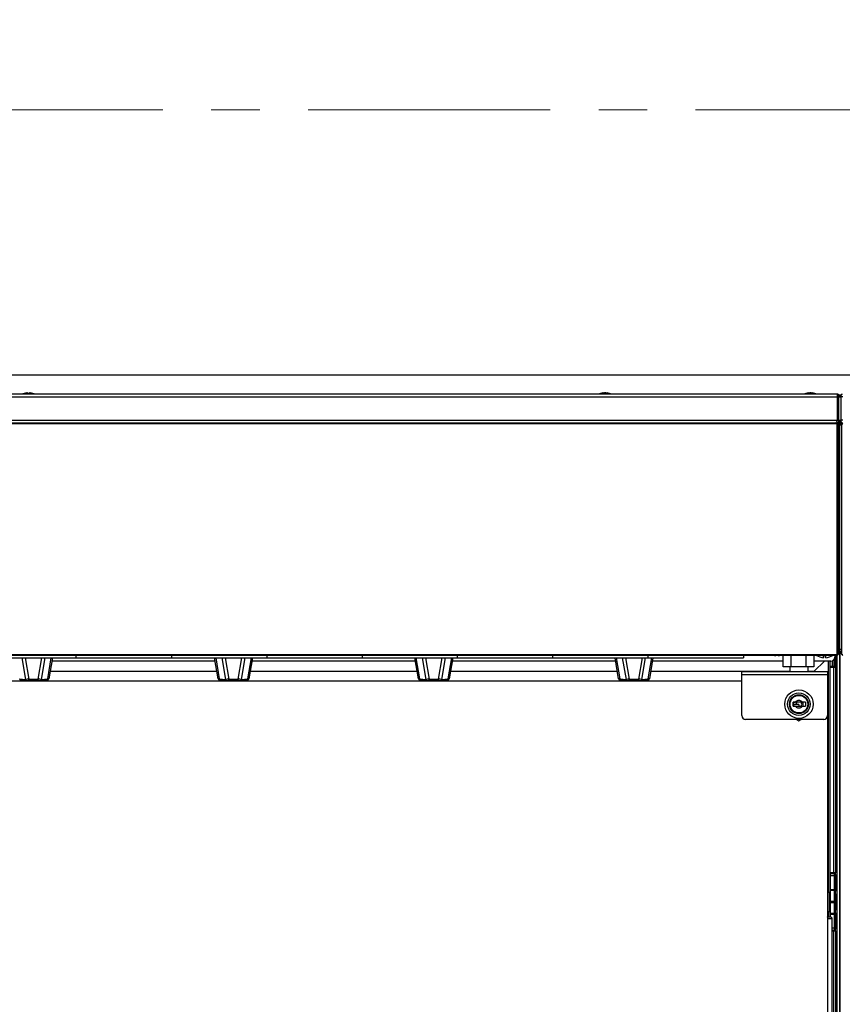
# Paper-space layout 'Foglio7' of a CAD drawing. Units: millimetres. Extents: x 5 to 415, y 5 to 292.
# Drawn here: x 158 to 179, y 184 to 210 of the extents above; entities that cross this region are included whole.
import ezdxf

# ---------------------------------------------------------------- set-up
doc = ezdxf.new("R2010")
doc.units = ezdxf.units.MM
doc.linetypes.add('CENTER', pattern=[10.16, 6.35, -1.27, 1.27, -1.27])
doc.linetypes.add('HIDDEN', pattern=[1.905, 1.27, -0.635])
doc.layers.add('VORDERGRUND', color=160, linetype='Continuous')
doc.dimstyles.new('SLDDIMSTYLE2', dxfattribs={"dimtxt": 0.18, "dimasz": 3.302, "dimexe": 0, "dimexo": 0.0625, "dimgap": 0, "dimtad": 0, "dimtih": 1, "dimtoh": 1, "dimdec": 0, "dimrnd": 1e-09, "dimzin": 0, "dimdsep": 46, "dimtxsty": 'Standard', "dimblk1": 'CLOSED', "dimblk2": 'CLOSED', "dimsah": 1, "dimcen": 0.09, "dimadec": 0, "dimazin": 0, "dimtfac": 3.302, "dimtdec": 0, "dimtofl": 0, "dimtmove": 0, "dimatfit": 3, "dimldrblk": 'CLOSED', "dimfxl": 0, "dimfrac": 2, "dimtolj": 1, "dimtzin": 0, "dimarcsym": 0})

# ---------------------------------------------------------------- blocks, each defined once
blk = doc.blocks.new('_Closed')
at = {"color": 0, "linetype": 'ByBlock', "lineweight": -2}
for p, q in [((-1, 0.166667), (0, 0)), ((-1, 0.166667), (-1, -0.166667)), ((0, 0), (-1, -0.166667)), ((0, 0), (-1, 0))]:
    blk.add_line(p, q, dxfattribs=at)

psp = doc.layouts.new('Foglio7')

# ---------------------------------------------------------------- linework, layer by layer
at = {"color": 7, "linetype": 'CENTER', "lineweight": 18}
psp.add_line((242.9314733, 207.2843269), (61.010068, 207.2843269), dxfattribs=at)
at = {"color": 7, "linetype": 'Continuous', "lineweight": 25}
for p, q in [((227.4560499, 200.3211701), (83.8060499, 200.3211701)), ((179.3404858, 199.8211701), (131.9179858, 199.8211701)), ((131.9283412, 199.7561701), (179.3301305, 199.7561701)), ((158.0099921, 199.8411149), (158.0103167, 199.8404637)), ((158.1017358, 199.8531262), (158.0809605, 199.8531262)), ((158.1017358, 199.8404637), (158.1017358, 199.8531262)), ((158.1532358, 199.8531262), (158.1532358, 199.8404637)), ((158.1740111, 199.8531262), (158.1532358, 199.8531262)), ((158.2446549, 199.8404637), (158.2449796, 199.8411149)), ((173.1977202, 199.8531262), (173.1915485, 199.8531262)), ((173.1982758, 199.8404637), (173.1977202, 199.8531262)), ((173.2198583, 199.8531262), (173.2408344, 199.8531262)), ((173.2695898, 199.8531262), (173.2408344, 199.8531262)), ((173.2917279, 199.8531262), (173.2978998, 199.8531262)), ((178.583482, 199.8531262), (178.5773103, 199.8531262)), ((178.5840376, 199.8404637), (178.583482, 199.8531262)), ((178.6056201, 199.8531262), (178.6265962, 199.8531262)), ((178.6553516, 199.8531262), (178.6265962, 199.8531262)), ((178.6774897, 199.8531262), (178.6836616, 199.8531262)), ((179.3327193, 199.7810445), (179.3301305, 199.7561701)), ((179.3301305, 199.7561701), (179.3804858, 199.7561701)), ((179.3301305, 199.7561701), (179.3301305, 199.1361701)), ((179.3353082, 199.802132), (179.3327193, 199.7810445)), ((179.337897, 199.8162223), (179.3353082, 199.802132)), ((179.3404858, 199.8211701), (179.337897, 199.8162223)), ((179.3804858, 199.1361701), (179.3804858, 199.7561701)), ((179.4783412, 199.7561701), (179.4279858, 199.7561701)), ((179.4279858, 199.7561701), (179.4279858, 199.1361701)), ((179.3304858, 199.0461701), (131.9304858, 199.0461701)), ((157.1304858, 199.0711701), (179.3304858, 199.0711701)), ((157.2899858, 199.1361701), (179.3301305, 199.1361701)), ((179.3176305, 199.0902082), (179.3113805, 199.0761179)), ((179.3238805, 199.1112957), (179.3176305, 199.0902082)), ((179.3301305, 199.1361701), (179.3238805, 199.1112957)), ((179.3301305, 199.1361701), (179.3804858, 199.1361701)), ((179.3304858, 199.0711701), (179.3404858, 199.0711701)), ((179.3304858, 199.0711701), (179.3304858, 199.0461701)), ((179.3304858, 199.0711701), (179.3554858, 199.0461701)), ((179.3304858, 192.9961701), (179.3304858, 199.0461701)), ((179.3304858, 199.0461701), (179.3554858, 199.0461701)), ((179.3454858, 199.0711701), (179.3454858, 199.0561701)), ((179.3463517, 199.0714353), (179.3463517, 199.0711701)), ((179.3504858, 199.0711701), (179.3604858, 199.0711701)), ((179.3554858, 199.0461701), (179.3554858, 192.9961701)), ((179.3554858, 199.0161701), (179.4054858, 199.0161701)), ((179.3640214, 199.0711701), (179.3604858, 199.0711701)), ((179.3654858, 199.0711701), (179.3640214, 199.0711701)), ((179.3640214, 199.0711701), (179.3640214, 199.071031)), ((179.3654858, 199.0711701), (179.3654858, 199.0708915)), ((179.3654858, 199.0711701), (179.4029858, 199.0711701)), ((179.3746359, 199.0814114), (179.3746359, 199.0711701)), ((179.4029858, 199.1361701), (179.4029858, 199.0711701)), ((179.4429858, 199.0711701), (179.4029858, 199.0711701)), ((179.4045691, 199.0261701), (179.4054858, 199.0261701)), ((179.4054858, 199.0711701), (179.4054858, 199.0261701)), ((179.4054858, 199.0161701), (179.4054858, 199.0261701)), ((179.4054858, 193.1261701), (179.4054858, 199.0161701)), ((179.4054858, 199.0161701), (179.4554858, 199.0161701)), ((179.4060499, 199.0261701), (179.4060499, 199.0711701)), ((179.4060499, 199.0261701), (179.4064026, 199.0261701)), ((179.4060499, 199.0261701), (179.4060499, 199.024027)), ((179.4783412, 199.1361701), (179.4279858, 199.1361701)), ((179.4429858, 199.0711701), (179.4429858, 199.0761701)), ((179.4460499, 199.0711701), (179.4429858, 199.0711701)), ((179.4460499, 199.0711701), (179.4460499, 199.0708915)), ((179.4475144, 199.0711701), (179.4460499, 199.0711701)), ((179.4475144, 199.0711701), (179.4475144, 199.071031)), ((179.4510499, 199.0711701), (179.4475144, 199.0711701)), ((179.4510499, 199.0711701), (179.4604858, 199.0711701)), ((179.4554858, 199.0461701), (179.4804858, 199.0711701)), ((179.4554858, 192.9961701), (179.4554858, 199.0461701)), ((179.4554858, 199.0461701), (179.4804858, 199.0461701)), ((179.4654858, 199.0711701), (179.4604858, 199.0711701)), ((179.4654858, 199.0561701), (179.4654858, 199.0711701)), ((179.4654858, 199.0711701), (179.4674858, 199.0711701)), ((131.9304858, 192.9961701), (179.3304858, 192.9961701)), ((179.3304858, 192.9711701), (131.9304858, 192.9711701)), ((159.3804858, 192.9061701), (159.3804858, 192.9711701)), ((161.8804858, 192.9711701), (161.8804858, 192.9061701)), ((164.3804858, 192.9711701), (164.3804858, 192.9061701)), ((166.8804858, 192.9711701), (166.8804858, 192.9061701)), ((169.3804858, 192.9061701), (169.3804858, 192.9711701)), ((171.8804858, 192.9061701), (171.8804858, 192.9711701)), ((174.3804858, 192.9061701), (174.3804858, 192.9711701)), ((176.8804858, 192.9711701), (176.8804858, 192.9061701)), ((177.9204858, 192.6711701), (177.9204858, 192.9711701)), ((178.1204858, 192.9711701), (178.1204858, 192.6711701)), ((178.5204858, 192.6711701), (178.5204858, 192.9711701)), ((178.7204858, 192.9711701), (178.7204858, 192.6711701)), ((179.0340901, 192.9596701), (178.9740917, 192.9596701)), ((179.2704858, 192.9711701), (179.2704858, 192.9211701)), ((179.2899313, 192.9711701), (179.2899313, 192.6611701)), ((179.3204858, 192.9711701), (179.3204858, 164.9261701)), ((179.3554858, 192.9961701), (179.3304858, 192.9711701)), ((179.3304858, 192.9961701), (179.3304858, 192.9711701)), ((179.3304858, 192.9961701), (179.3554858, 192.9961701)), ((179.4054858, 193.1261701), (179.3554858, 193.1261701)), ((179.3554858, 193.0711701), (179.4054858, 193.0711701)), ((179.4054858, 193.0711701), (179.4054858, 193.1261701)), ((179.4554858, 193.1261701), (179.4054858, 193.1261701)), ((179.4054858, 164.9261701), (179.4054858, 193.0711701)), ((179.4554858, 193.0711701), (179.4054858, 193.0711701)), ((179.4060499, 193.0633132), (179.4060499, 164.9261701)), ((179.4554858, 192.9961701), (179.4804858, 192.9961701)), ((179.4804858, 192.9711701), (179.4554858, 192.9961701)), ((156.8804858, 192.9061701), (159.3804858, 192.9061701)), ((158.7527595, 192.9061701), (158.6591285, 192.3565556)), ((163.0226926, 192.8211701), (158.7382791, 192.8211701)), ((159.3804858, 192.9061701), (161.8804858, 192.9061701)), ((161.8804858, 192.9061701), (164.3804858, 192.9061701)), ((163.1018431, 192.3565556), (163.0082122, 192.9061701)), ((164.0027595, 192.9061701), (163.9091285, 192.3565556)), ((168.2726926, 192.8211701), (163.9882791, 192.8211701)), ((164.3804858, 192.9061701), (166.8804858, 192.9061701)), ((166.8804858, 192.9061701), (169.3804858, 192.9061701)), ((168.3518431, 192.3565556), (168.2582122, 192.9061701)), ((169.2527595, 192.9061701), (169.1591285, 192.3565556)), ((173.5226926, 192.8211701), (169.2382791, 192.8211701)), ((169.3804858, 192.9061701), (171.8804858, 192.9061701)), ((171.8804858, 192.9061701), (174.3804858, 192.9061701)), ((173.6018431, 192.3565556), (173.5082122, 192.9061701)), ((174.3804858, 192.9061701), (176.8804858, 192.9061701)), ((174.5027595, 192.9061701), (174.4091285, 192.3565556)), ((177.9204858, 192.8211701), (174.4882791, 192.8211701)), ((179.1704858, 192.8211701), (178.7204858, 192.8211701)), ((178.9979858, 192.8211701), (178.7304858, 192.5536701)), ((179.1454858, 186.7356155), (179.1454858, 192.8211701)), ((179.2504858, 192.6761701), (179.2504858, 192.8611701)), ((179.2554858, 192.8684918), (179.2554858, 192.6611701)), ((179.2899313, 192.7261701), (179.3040682, 192.7261701)), ((158.6927085, 192.5536701), (163.0682632, 192.5536701)), ((163.9427085, 192.5536701), (168.3182632, 192.5536701)), ((169.1927085, 192.5536701), (173.5682632, 192.5536701)), ((174.4427085, 192.5536701), (178.0976229, 192.5536701)), ((179.0804858, 192.5397666), (176.8304858, 192.5397666)), ((176.8304858, 192.4597666), (176.8304858, 192.5397666)), ((176.8304858, 191.3897666), (176.8304858, 192.4597666)), ((179.0804858, 192.4597666), (176.8304858, 192.4597666)), ((178.1204858, 192.6711701), (177.9204858, 192.6711701)), ((178.0976229, 192.5397666), (178.0976229, 192.6711701)), ((178.5204858, 192.6711701), (178.1204858, 192.6711701)), ((178.7204858, 192.6711701), (178.5204858, 192.6711701)), ((178.5626229, 192.6711701), (178.5626229, 192.5397666)), ((178.5626229, 192.5536701), (178.7304858, 192.5536701)), ((178.7165823, 192.5397666), (178.7304858, 192.5536701)), ((178.7304858, 192.5536701), (178.7304858, 192.5397666)), ((179.0804858, 192.5397666), (179.0804858, 192.4597666)), ((179.0804858, 192.4597666), (179.0804858, 191.3897666)), ((179.2104858, 192.6761701), (179.1454858, 192.6761701)), ((179.1454858, 192.6611701), (179.2499313, 192.6611701)), ((179.2504858, 192.6761701), (179.2104858, 192.6761701)), ((179.2499313, 187.2611701), (179.2499313, 192.6611701)), ((179.2499313, 192.6611701), (179.2899313, 192.6611701)), ((179.2899313, 192.6611701), (179.2899313, 187.2611701)), ((132.1804858, 192.3011701), (176.8304858, 192.3011701)), ((157.8801263, 192.358186), (158.0546791, 192.3406646)), ((157.8962723, 192.3308093), (158.0708251, 192.3132879)), ((158.073322, 192.313258), (158.0708251, 192.3132879)), ((158.1325569, 192.343845), (158.3784148, 192.343845)), ((158.1325569, 192.3106964), (158.3784148, 192.3106964)), ((158.4376496, 192.313258), (158.4401466, 192.3132879)), ((158.4401466, 192.3132879), (158.6146994, 192.3308093)), ((158.4562925, 192.3406646), (158.6308454, 192.358186)), ((163.1301263, 192.358186), (163.3046791, 192.3406646)), ((163.1462723, 192.3308093), (163.3208251, 192.3132879)), ((163.323322, 192.313258), (163.3208251, 192.3132879)), ((163.3825569, 192.343845), (163.6284148, 192.343845)), ((163.3825569, 192.3106964), (163.6284148, 192.3106964)), ((163.6876496, 192.313258), (163.6901466, 192.3132879)), ((163.6901466, 192.3132879), (163.8646994, 192.3308093)), ((163.7062925, 192.3406646), (163.8808454, 192.358186)), ((168.3801263, 192.358186), (168.5546791, 192.3406646)), ((168.3962723, 192.3308093), (168.5708251, 192.3132879)), ((168.573322, 192.313258), (168.5708251, 192.3132879)), ((168.6325569, 192.343845), (168.8784148, 192.343845)), ((168.6325569, 192.3106964), (168.8784148, 192.3106964)), ((168.9376496, 192.313258), (168.9401466, 192.3132879)), ((168.9401466, 192.3132879), (169.1146994, 192.3308093)), ((168.9562925, 192.3406646), (169.1308454, 192.358186)), ((173.6301263, 192.358186), (173.8046791, 192.3406646)), ((173.6462723, 192.3308093), (173.8208251, 192.3132879)), ((173.823322, 192.313258), (173.8208251, 192.3132879)), ((173.8825569, 192.343845), (174.1284148, 192.343845)), ((173.8825569, 192.3106964), (174.1284148, 192.3106964)), ((174.1876496, 192.313258), (174.1901466, 192.3132879)), ((174.1901466, 192.3132879), (174.3646994, 192.3308093)), ((174.2062925, 192.3406646), (174.3808454, 192.358186)), ((178.1095645, 191.7897666), (178.1109373, 191.7897666)), ((178.1822358, 191.6396167), (178.1822358, 191.7399167)), ((178.2387813, 191.7399167), (178.1822358, 191.7399167)), ((178.189693, 191.7389722), (178.2300819, 191.7389722)), ((178.189693, 191.6404722), (178.189693, 191.7389722)), ((178.3304858, 191.6854722), (178.189693, 191.6854722)), ((178.2304858, 191.9093152), (178.2304858, 191.910688)), ((178.3304858, 191.6854722), (178.3304858, 191.6404722)), ((178.5022358, 191.7399167), (178.4221904, 191.7399167)), ((178.4304858, 191.910688), (178.4304858, 191.9093152)), ((178.4308898, 191.7389722), (178.434693, 191.7389722)), ((178.434693, 191.7389722), (178.434693, 191.6404722)), ((178.5022358, 191.7399167), (178.5022358, 191.6396167)), ((178.5500344, 191.7897666), (178.5514072, 191.7897666)), ((178.1109373, 191.5897666), (178.1095645, 191.5897666)), ((178.1822358, 191.6396167), (178.2387812, 191.6396167)), ((178.2300726, 191.6404722), (178.189693, 191.6404722)), ((178.2304858, 191.4688452), (178.2304858, 191.4702181)), ((178.4221905, 191.6396167), (178.5022358, 191.6396167)), ((178.4304858, 191.4702181), (178.4304858, 191.4688452)), ((178.434693, 191.6404722), (178.4308991, 191.6404722)), ((178.5514072, 191.5897666), (178.5500343, 191.5897666)), ((178.9804858, 191.2897666), (176.9304858, 191.2897666)), ((178.2734495, 191.2897666), (178.3301229, 191.2570462)), ((178.3301229, 191.2570462), (178.3867962, 191.2897666)), ((179.0804858, 191.3897666), (179.0804858, 171.9511701)), ((179.2499313, 187.2611701), (179.1454858, 187.2611701)), ((179.1549313, 187.2511701), (179.2549313, 187.2511701)), ((179.1549313, 187.1828238), (179.1549313, 187.2511701)), ((179.2549313, 187.1828238), (179.1549313, 187.1828238)), ((179.1549313, 186.8175323), (179.1549313, 187.1828238)), ((179.2899313, 187.2611701), (179.2499313, 187.2611701)), ((179.2549313, 187.2611701), (179.2549313, 187.2511701)), ((179.2549313, 187.2511701), (179.2549313, 187.1828238)), ((179.2549313, 187.1828238), (179.2549313, 186.8175323)), ((179.2899313, 185.7411701), (179.2899313, 187.2611701)), ((179.3040682, 187.2011701), (179.2899313, 187.2011701)), ((179.1299313, 186.7511701), (179.0804858, 186.7511701)), ((179.1549313, 186.7261701), (179.1299313, 186.7511701)), ((179.1299313, 186.7423988), (179.1299313, 186.7511701)), ((179.2549313, 186.8175323), (179.1549313, 186.8175323)), ((179.1549313, 186.8175323), (179.1549313, 186.8079799)), ((179.1549313, 186.8079799), (179.2549313, 186.8079799)), ((179.1549313, 186.5169372), (179.1549313, 186.8079799)), ((179.2549313, 186.8175323), (179.2549313, 186.8079799)), ((179.2549313, 186.8079799), (179.2549313, 186.5169372)), ((179.2899313, 186.8011701), (179.3040682, 186.8011701)), ((179.1299313, 186.2511701), (179.1299313, 186.7423988)), ((179.2549313, 186.5169372), (179.1549313, 186.5169372)), ((179.1549313, 186.5169372), (179.1549313, 186.485403)), ((179.2549313, 186.5169372), (179.2549313, 186.485403)), ((179.3040682, 186.7011701), (179.2899313, 186.7011701)), ((179.0804858, 186.2511701), (179.1299313, 186.2511701)), ((179.1299313, 186.2511701), (179.1549313, 186.2761701)), ((179.1454858, 186.1036934), (179.1454858, 186.2667247)), ((179.1549313, 186.485403), (179.2549313, 186.485403)), ((179.1549313, 186.1943603), (179.1549313, 186.485403)), ((179.2549313, 186.485403), (179.2549313, 186.1943603)), ((179.2899313, 186.3011701), (179.3040682, 186.3011701)), ((179.2549313, 186.1943603), (179.1549313, 186.1943603)), ((179.1549313, 186.1943603), (179.1549313, 186.1848078)), ((179.1549313, 186.1848078), (179.2549313, 186.1848078)), ((179.1549313, 186.1100814), (179.1549313, 186.1848078)), ((179.2054858, 178.4050236), (179.2054858, 186.0513842)), ((179.2549313, 186.1943603), (179.2549313, 186.1848078)), ((179.2549313, 186.1848078), (179.2549313, 185.8195164)), ((179.3040682, 186.2011701), (179.2899313, 186.2011701)), ((179.2549313, 185.7511701), (179.2054858, 185.7511701)), ((179.2054858, 185.7411701), (179.2499313, 185.7411701)), ((179.2499313, 174.4561701), (179.2499313, 185.7411701)), ((179.2499313, 185.7411701), (179.2899313, 185.7411701)), ((179.2549313, 185.8195164), (179.2549313, 185.7511701)), ((179.2549313, 185.7511701), (179.2549313, 185.7411701)), ((179.2899313, 185.8011701), (179.3040682, 185.8011701)), ((179.2899313, 185.7411701), (179.2899313, 174.4561701))]:
    psp.add_line(p, q, dxfattribs=at)
at = {"color": 7, "linetype": 'HIDDEN', "lineweight": 18}
psp.add_line((83.8060499, 200.3211701), (227.4560499, 200.3211701), dxfattribs=at)
at = {"color": 8, "linetype": 'Continuous', "lineweight": 25}
for p, q in [((179.3804858, 199.7561701), (179.4042358, 199.7561701)), ((179.4042358, 199.7561701), (179.4279858, 199.7561701)), ((179.3504858, 199.0511701), (179.3504858, 199.0711701)), ((179.3604858, 199.0702534), (179.3604858, 199.0711701)), ((179.3804858, 199.1361701), (179.4042358, 199.1361701)), ((179.4042358, 199.1361701), (179.4279858, 199.1361701)), ((179.4510499, 199.0703546), (179.4510499, 199.0711701)), ((179.4604858, 199.0711701), (179.4604858, 199.0511701)), ((179.3040682, 192.7261701), (179.3040682, 192.9711701)), ((179.3183606, 192.9711701), (179.3183606, 192.7366176)), ((158.0546791, 192.3406646), (157.958341, 192.9061701)), ((158.0367606, 192.9061701), (158.1325569, 192.343845)), ((158.3784148, 192.343845), (158.4742111, 192.9061701)), ((158.5526307, 192.9061701), (158.4562925, 192.3406646)), ((158.6308454, 192.358186), (158.7241986, 192.9061701)), ((163.0367731, 192.9061701), (163.1301263, 192.358186)), ((163.3046791, 192.3406646), (163.208341, 192.9061701)), ((163.2867606, 192.9061701), (163.3825569, 192.343845)), ((163.6284148, 192.343845), (163.7242111, 192.9061701)), ((163.8026307, 192.9061701), (163.7062925, 192.3406646)), ((163.8808454, 192.358186), (163.9741986, 192.9061701)), ((168.2867731, 192.9061701), (168.3801263, 192.358186)), ((168.5546791, 192.3406646), (168.458341, 192.9061701)), ((168.5367606, 192.9061701), (168.6325569, 192.343845)), ((168.8784148, 192.343845), (168.9742111, 192.9061701)), ((169.0526307, 192.9061701), (168.9562925, 192.3406646)), ((169.1308454, 192.358186), (169.2241986, 192.9061701)), ((173.5367731, 192.9061701), (173.6301263, 192.358186)), ((173.8046791, 192.3406646), (173.708341, 192.9061701)), ((173.7867606, 192.9061701), (173.8825569, 192.343845)), ((174.1284148, 192.343845), (174.2242111, 192.9061701)), ((174.3026307, 192.9061701), (174.2062925, 192.3406646)), ((174.3808454, 192.358186), (174.4741986, 192.9061701)), ((179.0954858, 192.8211701), (179.0954858, 186.7511701)), ((179.2104858, 192.6761701), (179.2104858, 192.8295186)), ((158.1325569, 192.3106964), (158.1325569, 192.343845)), ((158.3784148, 192.3106964), (158.3784148, 192.343845)), ((163.3825569, 192.3106964), (163.3825569, 192.343845)), ((163.6284148, 192.3106964), (163.6284148, 192.343845)), ((168.6325569, 192.3106964), (168.6325569, 192.343845)), ((168.8784148, 192.3106964), (168.8784148, 192.343845)), ((173.8825569, 192.3106964), (173.8825569, 192.343845)), ((174.1284148, 192.3106964), (174.1284148, 192.343845)), ((179.3040682, 186.8011701), (179.3040682, 187.2011701)), ((179.3183606, 187.1907226), (179.3183606, 186.8134408)), ((179.3183606, 186.8134408), (179.3183606, 186.8116176)), ((179.3040682, 186.3011701), (179.3040682, 186.7011701)), ((179.3183606, 186.6907226), (179.3183606, 186.3116176)), ((179.0954858, 186.2511701), (179.0954858, 186.1063681)), ((179.3040682, 186.1997696), (179.3040682, 186.2011701)), ((179.3040682, 185.8011701), (179.3040682, 186.1997696)), ((179.3183606, 186.1907226), (179.3183606, 185.8116176)), ((179.2054858, 185.8195164), (179.2549313, 185.8195164))]:
    psp.add_line(p, q, dxfattribs=at)
at = {"color": 7, "linetype": 'Continuous', "lineweight": 25, "flags": 128}
for points in [[(177.6880894, 192.9711701), (177.6963373, 192.9694842), (177.7254792, 192.9645686)], [(177.7853274, 192.9645453), (177.8144912, 192.9694561), (177.8228823, 192.9711701)]]:
    psp.add_lwpolyline(points, dxfattribs=at)
at = {"color": 7, "linetype": 'Continuous', "lineweight": 25}
for centre, radius in [((178.3304858, 191.6897666), 0.3725), ((178.3304858, 191.6897666), 0.2956607), ((178.3304858, 191.6897666), 0.2475), ((178.3304858, 191.6897666), 0.2425), ((178.3304858, 191.6897667), 0.24125), ((178.3304858, 191.6897667), 0.23125)]:
    psp.add_circle(centre, radius, dxfattribs=at)
for centre, radius, start, end in [((158.1274858, 199.3901701), 0.466, 104.60374002, 112.34781879), ((158.1274858, 199.3901701), 0.465288, 95.73873729, 104.58526954), ((158.1274858, 199.3316843), 0.5094306, 87.10265687, 92.89734313), ((158.1274858, 199.3901701), 0.465288, 75.41473046, 84.26126271), ((158.1274858, 199.3901701), 0.466, 67.65218121, 75.39625998), ((173.244724, 199.3901701), 0.466, 96.55236126, 112.34781879), ((173.2263092, 199.7006082), 0.1551743, 100.61671853, 115.67316096), ((173.1806391, 199.4839859), 0.357129, 86.539395, 93.460605), ((173.259227, 199.5254197), 0.3300628, 96.85035246, 101.77210581), ((173.2694234, 199.7006082), 0.1551743, 100.61671853, 115.67316096), ((173.2297639, 199.5226758), 0.3328416, 72.70218665, 83.12786944), ((173.2579316, 199.5226758), 0.3328416, 72.70218665, 83.12786944), ((173.244724, 199.3901701), 0.466, 67.65218121, 83.44763874), ((173.3428144, 199.6885008), 0.1526141, 84.70499328, 95.29500672), ((178.6304858, 199.3901701), 0.466, 96.55236126, 112.34781879), ((178.612071, 199.7006082), 0.1551743, 100.61671853, 115.67316096), ((178.5664009, 199.4839859), 0.357129, 86.539395, 93.460605), ((178.6449889, 199.5254197), 0.3300628, 96.85035246, 101.77210581), ((178.6551852, 199.7006082), 0.1551743, 100.61671853, 115.67316096), ((178.6155258, 199.5226758), 0.3328416, 72.70218665, 83.12786944), ((178.6436934, 199.5226758), 0.3328416, 72.70218665, 83.12786944), ((178.6304858, 199.3901701), 0.466, 67.65218121, 83.44763874), ((178.7285762, 199.6885008), 0.1526141, 84.70499328, 95.29500672), ((179.3504858, 199.0161701), 0.055, 0, 90), ((179.3604858, 199.0261701), 0.045, 0, 90), ((179.4604858, 199.0161701), 0.055, 90, 180), ((179.4510499, 199.0261701), 0.045, 90, 180), ((179.0523556, 193.4541694), 0.55, 241.42365516, 261.96515929), ((178.9586161, 193.4541694), 0.55, 278.01747903, 298.57634484), ((179.3504858, 193.0711701), 0.055, 275.21590857, 0), ((179.4604858, 193.0711701), 0.055, 180, 264.78409143), ((179.1704858, 192.9211701), 0.1, 270, 0), ((179.3040682, 192.7411701), 0.015, 270, 342.33206317), ((178.3301229, 191.6900589), 0.075, 139.29406997, 183.50619538), ((178.3301229, 191.6900589), 0.075, 318.6118687, 40.70593003), ((176.9304858, 191.3897666), 0.1, 180, 270), ((178.9804858, 191.3897666), 0.1, 270, 0), ((179.3040682, 187.1861701), 0.015, 17.66793683, 90), ((179.3040682, 186.8161701), 0.015, 270, 342.33206317), ((179.3040682, 186.6861701), 0.015, 17.66793683, 90), ((179.3040682, 186.3161701), 0.015, 270, 342.33206317), ((179.0972026, 185.29365), 0.7654321, 81.86727006, 91.25142187), ((179.3040682, 186.1861701), 0.015, 17.66793683, 90), ((179.3040682, 185.8161701), 0.015, 270, 342.33206317)]:
    psp.add_arc(centre, radius, start, end, dxfattribs=at)
at = {"color": 8, "linetype": 'Continuous', "lineweight": 25}
for centre, start, end in [((158.0764325, 192.3350445), 165.51415378, 255.54753874), ((158.4345392, 192.3350445), 284.45246126, 14.48584622), ((158.609092, 192.352566), 284.45246126, 14.48584622), ((163.1518797, 192.352566), 165.51415378, 255.54753874), ((163.3264325, 192.3350445), 165.51415378, 255.54753874), ((163.6845392, 192.3350445), 284.45246126, 14.48584622), ((163.859092, 192.352566), 284.45246126, 14.48584622), ((168.4018797, 192.352566), 165.51415378, 255.54753874), ((168.5764325, 192.3350445), 165.51415378, 255.54753874), ((168.9345392, 192.3350445), 284.45246126, 14.48584622), ((169.109092, 192.352566), 284.45246126, 14.48584622), ((173.6518797, 192.352566), 165.51415378, 255.54753874), ((173.8264325, 192.3350445), 165.51415378, 255.54753874), ((174.1845392, 192.3350445), 284.45246126, 14.48584622), ((174.359092, 192.352566), 284.45246126, 14.48584622)]:
    psp.add_arc(centre, 0.0224676, start, end, dxfattribs=at)
at = {"color": 7, "linetype": 'Continuous', "lineweight": 25}
for centre, major_axis, ratio, start_param, end_param in [((158.1271731, 192.3428529), (0.1007923, 0.0038059), 0.0078261769, 1.5170612968, 2.373210967), ((158.1271731, 192.3179481), (0.076157, -0.0005104), 0.0937318996, 3.9276190025, 4.7837686726), ((158.3837985, 192.3428529), (0.1007923, -0.0038059), 0.0078261769, 0.7683816866, 1.6245313568), ((158.3837985, 192.3179481), (0.076157, 0.0005104), 0.0937318996, 4.6410092882, 5.4971589583), ((158.5583513, 192.3603744), (0.1007923, -0.0038059), 0.0078261769, 6.2661688305, 7.0515669938), ((163.2026203, 192.3603744), (0.1007923, 0.0038059), 0.0078261769, 2.373210967, 3.1586091303), ((163.3771731, 192.3428529), (0.1007923, 0.0038059), 0.0078261769, 1.5170612968, 2.373210967), ((163.3771731, 192.3179481), (0.076157, -0.0005104), 0.0937318996, 3.9276190025, 4.7837686726), ((163.6337985, 192.3428529), (0.1007923, -0.0038059), 0.0078261769, 0.7683816865, 1.6245313568), ((163.6337985, 192.3179481), (0.076157, 0.0005104), 0.0937318996, 4.6410092882, 5.4971589583), ((163.8083513, 192.3603744), (0.1007923, -0.0038059), 0.0078261769, 6.2661688305, 7.0515669938), ((168.4526203, 192.3603744), (0.1007923, 0.0038059), 0.0078261769, 2.373210967, 3.1586091303), ((168.6271731, 192.3428529), (0.1007923, 0.0038059), 0.0078261769, 1.5170612968, 2.373210967), ((168.6271731, 192.3179481), (0.076157, -0.0005104), 0.0937318996, 3.9276190025, 4.7837686726), ((168.8837985, 192.3428529), (0.1007923, -0.0038059), 0.0078261769, 0.7683816865, 1.6245313568), ((168.8837985, 192.3179481), (0.076157, 0.0005104), 0.0937318996, 4.6410092882, 5.4971589583), ((169.0583513, 192.3603744), (0.1007923, -0.0038059), 0.0078261769, 6.2661688305, 7.0515669937), ((173.7026203, 192.3603744), (0.1007923, 0.0038059), 0.0078261769, 2.373210967, 3.1586091303), ((173.8771731, 192.3428529), (0.1007923, 0.0038059), 0.0078261769, 1.5170612968, 2.373210967), ((173.8771731, 192.3179481), (0.076157, -0.0005104), 0.0937318996, 3.9276190025, 4.7837686726), ((174.1337985, 192.3428529), (0.1007923, -0.0038059), 0.0078261769, 0.7683816865, 1.6245313568), ((174.1337985, 192.3179481), (0.076157, 0.0005104), 0.0937318996, 4.6410092882, 5.4971589583), ((174.3083513, 192.3603744), (0.1007923, -0.0038059), 0.0078261769, 6.2661688305, 7.0515669937)]:
    psp.add_ellipse(centre, major_axis=major_axis, ratio=ratio, start_param=start_param, end_param=end_param, dxfattribs=at)
for points, knots in [([(179.3804858, 199.7561701), (179.3804858, 199.7561711), (179.3804858, 199.7609485), (179.3796822, 199.772565), (179.3764265, 199.7858809), (179.3701915, 199.8009245), (179.3613848, 199.8131977), (179.3511394, 199.8193656), (179.3453467, 199.8207357), (179.3431114, 199.8210362), (179.3422298, 199.8211158), (179.3413513, 199.8211561), (179.3410105, 199.821165), (179.3408289, 199.8211677), (179.3407997, 199.821168), (179.3407701, 199.8211684), (179.3407301, 199.8211689), (179.3406923, 199.8211692), (179.3406145, 199.8211698), (179.3405485, 199.82117), (179.3404858, 199.8211701)], [0, 0, 0, 0, 0.000027086, 0.1294020766, 0.3135853592, 0.3895287317, 0.6475501852, 0.8609035772, 0.9393853826, 0.9476927376, 0.9767229623, 0.9850580493, 0.9932658086, 0.9944178033, 0.9944909649, 0.9947836172, 0.9959543287, 0.9965707235, 0.9967435381, 1, 1, 1, 1]), ([(179.3404858, 199.8211701), (179.3405884, 199.8211699), (179.3463077, 199.8211608), (179.357405, 199.8196539), (179.3755695, 199.8122536), (179.3887878, 199.800924), (179.3988694, 199.7858811), (179.4041924, 199.7725649), (179.4054858, 199.7609485), (179.4054858, 199.7561711), (179.4054858, 199.7561701)], [0, 0, 0, 0, 0.0032564557, 0.1815134672, 0.3524510425, 0.6104720068, 0.6864152353, 0.8705981687, 0.999972914, 1, 1, 1, 1]), ([(179.4038809, 199.7642388), (179.4040547, 199.7662992), (179.404801, 199.7751437), (179.4096682, 199.7858715), (179.4196406, 199.8009308), (179.4340093, 199.8131957), (179.4507011, 199.8193657), (179.4600668, 199.8207356), (179.4636996, 199.8210362), (179.4651354, 199.8211158), (179.4665698, 199.8211561), (179.4671271, 199.821165), (179.4674242, 199.8211677), (179.467472, 199.821168), (179.4675204, 199.8211684), (179.467586, 199.8211689), (179.4676477, 199.8211692), (179.4677752, 199.8211698), (179.4678832, 199.82117), (179.4679858, 199.8211701)], [0, 0, 0, 0, 0.0603708859, 0.2591583743, 0.3411234261, 0.6196038397, 0.8498743852, 0.9345791464, 0.9435452058, 0.9748772864, 0.9838732766, 0.9927318431, 0.9939751815, 0.9940541441, 0.9943700013, 0.9956335406, 0.9962988103, 0.9964853277, 1, 1, 1, 1]), ([(179.4679858, 199.8211701), (179.4679232, 199.8211699), (179.4644308, 199.8211608), (179.4575426, 199.8196539), (179.4464202, 199.8122536), (179.438279, 199.800924), (179.4320456, 199.7858811), (179.4287894, 199.7725649), (179.4279859, 199.7609485), (179.4279858, 199.7561711), (179.4279858, 199.7561701)], [0, 0, 0, 0, 0.0032564557, 0.1815134672, 0.3524510425, 0.6104720068, 0.6864152353, 0.8705981687, 0.999972914, 1, 1, 1, 1]), ([(179.4054858, 199.1361701), (179.4054858, 199.1361691), (179.4054858, 199.1313917), (179.4041923, 199.1197752), (179.3988698, 199.1064593), (179.3887866, 199.0914157), (179.3744768, 199.0791425), (179.3577693, 199.0729746), (179.3484048, 199.0716045), (179.344772, 199.071304), (179.3433363, 199.0712244), (179.3419019, 199.0711841), (179.3413446, 199.0711752), (179.3410474, 199.0711725), (179.3409996, 199.0711722), (179.3409512, 199.0711718), (179.3408857, 199.0711713), (179.340824, 199.071171), (179.3406965, 199.0711704), (179.3405884, 199.0711702), (179.3404858, 199.0711701)], [0, 0, 0, 0, 0.00002708605, 0.1294020766, 0.31358535918, 0.38952873169, 0.64755018519, 0.8609035772, 0.93938538257, 0.9476927376, 0.97672296235, 0.98505804932, 0.99326580855, 0.99441780335, 0.99449096485, 0.99478361721, 0.99595432875, 0.99657072347, 0.99674353812, 1, 1, 1, 1]), ([(179.3404858, 199.0711701), (179.3405485, 199.0711703), (179.3440408, 199.0711794), (179.350929, 199.0726863), (179.3620515, 199.0800866), (179.3701927, 199.0914162), (179.376426, 199.1064591), (179.3796823, 199.1197753), (179.3804858, 199.1313917), (179.3804858, 199.1361691), (179.3804858, 199.1361701)], [0, 0, 0, 0, 0.00325645571, 0.18151346716, 0.35245104248, 0.6104720068, 0.68641523534, 0.87059816873, 0.999972914, 1, 1, 1, 1]), ([(179.4679858, 199.0711701), (179.4678832, 199.0711703), (179.462164, 199.0711794), (179.4510666, 199.0726863), (179.4329021, 199.0800866), (179.4196838, 199.0914162), (179.4096023, 199.1064591), (179.4042793, 199.1197753), (179.4029859, 199.1313917), (179.4029858, 199.1361691), (179.4029858, 199.1361701)], [0, 0, 0, 0, 0.0032564557, 0.1815134672, 0.3524510425, 0.6104720068, 0.6864152353, 0.8705981687, 0.999972914, 1, 1, 1, 1]), ([(179.4279858, 199.1361701), (179.4279858, 199.1361691), (179.4279859, 199.1313917), (179.4287895, 199.1197752), (179.4320452, 199.1064593), (179.4382802, 199.0914157), (179.4470868, 199.0791425), (179.4573323, 199.0729746), (179.463125, 199.0716045), (179.4653602, 199.071304), (179.4662419, 199.0712244), (179.4671203, 199.0711841), (179.4674612, 199.0711752), (179.4676428, 199.0711725), (179.467672, 199.0711722), (179.4677016, 199.0711718), (179.4677416, 199.0711713), (179.4677793, 199.071171), (179.4678572, 199.0711704), (179.4679232, 199.0711702), (179.4679858, 199.0711701)], [0, 0, 0, 0, 0.000027086, 0.1294020766, 0.3135853592, 0.3895287317, 0.6475501852, 0.8609035772, 0.9393853826, 0.9476927376, 0.9767229623, 0.9850580493, 0.9932658086, 0.9944178033, 0.9944909649, 0.9947836172, 0.9959543287, 0.9965707235, 0.9967435381, 1, 1, 1, 1]), ([(177.7254843, 192.9646076), (177.7254851, 192.9645942), (177.7255586, 192.9633279), (177.7259286, 192.9711139), (177.7262946, 192.9801039), (177.7265666, 192.9961267), (177.7265674, 192.9961701)], [0, 0, 0, 0, 0.0021215326, 0.2002525282, 0.9978339752, 1, 1, 1, 1]), ([(177.7854905, 192.9646604), (177.7854887, 192.9646289), (177.7854141, 192.9633318), (177.7850431, 192.9710626), (177.7846771, 192.9801039), (177.784405, 192.9961267), (177.7844043, 192.9961701)], [0, 0, 0, 0, 0.0049127574, 0.2024895492, 0.9978400339, 1, 1, 1, 1]), ([(178.9740917, 192.9596701), (178.9743775, 192.9439433), (178.974827, 192.9192093), (178.9753842, 192.9078821), (178.975928, 192.9133475), (178.9764028, 192.9302446), (178.9767769, 192.9532339), (178.9768816, 192.9596701)], [0, 0, 0, 0, 0.3178417953, 0.4998776187, 0.5757602574, 0.8812277819, 1, 1, 1, 1]), ([(179.0354905, 192.9096604), (179.0354887, 192.9096289), (179.0354141, 192.9083321), (179.0350426, 192.9158768), (179.034569, 192.9299264), (179.0341948, 192.9531643), (179.0340901, 192.9596701)], [0, 0, 0, 0, 0.0037585483, 0.1549164108, 0.7634062953, 1, 1, 1, 1]), ([(158.6146994, 192.3308093), (158.6183845, 192.3312272), (158.6277973, 192.3322946), (158.6365605, 192.3340123), (158.6457468, 192.3373447), (158.6533415, 192.3434525), (158.6584433, 192.3513199), (158.6591473, 192.3576397), (158.6595083, 192.3608803)], [0, 0, 0, 0, 0.1933685827, 0.4939218375, 0.6661658087, 0.7746852916, 0.8844660239, 1, 1, 1, 1]), ([(163.1023577, 192.3562577), (163.1025846, 192.3545688), (163.1031741, 192.3501803), (163.107018, 192.3444666), (163.1119887, 192.3397399), (163.1171546, 192.3367554), (163.1232444, 192.334457), (163.1313729, 192.3325716), (163.1407327, 192.3314645), (163.1462723, 192.3308093)], [0, 0, 0, 0, 0.0642532173, 0.1669490456, 0.2592827177, 0.3507152814, 0.4627560002, 0.6820386449, 1, 1, 1, 1]), ([(163.8646994, 192.3308093), (163.8683845, 192.3312272), (163.8777973, 192.3322946), (163.8865605, 192.3340123), (163.8957468, 192.3373447), (163.9033415, 192.3434525), (163.9084433, 192.3513199), (163.9091473, 192.3576397), (163.9095083, 192.3608803)], [0, 0, 0, 0, 0.1933685827, 0.4939218375, 0.6661658087, 0.7746852916, 0.8844660239, 1, 1, 1, 1]), ([(168.3523577, 192.3562577), (168.3525846, 192.3545688), (168.3531741, 192.3501803), (168.357018, 192.3444666), (168.3619887, 192.3397399), (168.3671546, 192.3367554), (168.3732444, 192.334457), (168.3813729, 192.3325716), (168.3907327, 192.3314645), (168.3962723, 192.3308093)], [0, 0, 0, 0, 0.0642532173, 0.1669490456, 0.2592827177, 0.3507152814, 0.4627560002, 0.6820386449, 1, 1, 1, 1]), ([(169.1146994, 192.3308093), (169.1183845, 192.3312272), (169.1277973, 192.3322946), (169.1365605, 192.3340123), (169.1457468, 192.3373447), (169.1533415, 192.3434525), (169.1584433, 192.3513199), (169.1591473, 192.3576397), (169.1595083, 192.3608803)], [0, 0, 0, 0, 0.1933685827, 0.4939218375, 0.6661658087, 0.7746852916, 0.8844660239, 1, 1, 1, 1]), ([(173.6023577, 192.3562577), (173.6025846, 192.3545688), (173.6031741, 192.3501803), (173.607018, 192.3444666), (173.6119887, 192.3397399), (173.6171546, 192.3367554), (173.6232444, 192.334457), (173.6313729, 192.3325716), (173.6407327, 192.3314645), (173.6462723, 192.3308093)], [0, 0, 0, 0, 0.0642532173, 0.1669490456, 0.2592827177, 0.3507152814, 0.4627560002, 0.6820386449, 1, 1, 1, 1]), ([(174.3646994, 192.3308093), (174.3683845, 192.3312272), (174.3777973, 192.3322946), (174.3865605, 192.3340123), (174.3957468, 192.3373447), (174.4033415, 192.3434525), (174.4084433, 192.3513199), (174.4091473, 192.3576397), (174.4095083, 192.3608803)], [0, 0, 0, 0, 0.1933685827, 0.4939218375, 0.6661658087, 0.7746852916, 0.8844660239, 1, 1, 1, 1]), ([(178.2387813, 191.7399167), (178.2454358, 191.7496744), (178.258745, 191.7691898), (178.2895431, 191.7879903), (178.3147325, 191.7938919), (178.3401485, 191.794628), (178.3657803, 191.7902888), (178.3969759, 191.7729438), (178.414377, 191.7535991), (178.4211841, 191.7416788), (178.4221904, 191.7399167)], [0, 0, 0, 0, 0.157556087, 0.315112174, 0.4726682611, 0.5, 0.657556087, 0.815112174, 0.9726682611, 1, 1, 1, 1]), ([(178.4221904, 191.7399167), (178.4026003, 191.7399167), (178.3744665, 191.7399167), (178.3296462, 191.7399167), (178.2898877, 191.7399167), (178.2598439, 191.7399167), (178.2419064, 191.7399167), (178.2387813, 191.7399167)], [0, 0, 0, 0, 0.3478784121, 0.4995962583, 0.6630947586, 0.9413022723, 1, 1, 1, 1]), ([(178.4221905, 191.6396167), (178.4155374, 191.6298592), (178.4022313, 191.6103442), (178.3714109, 191.5915403), (178.3367271, 191.5834072), (178.3011098, 191.5873649), (178.2689734, 191.6028727), (178.24891, 191.622574), (178.2408553, 191.6361268), (178.2387812, 191.6396167)], [0, 0, 0, 0, 0.1575594596, 0.3151189192, 0.4726783789, 0.6302378385, 0.7877972981, 0.9453567577, 1, 1, 1, 1]), ([(178.2387812, 191.6396167), (178.258366, 191.6396167), (178.2879482, 191.6396167), (178.3359244, 191.6396167), (178.3792926, 191.6396167), (178.4056881, 191.6396167), (178.4221905, 191.6396167)], [0, 0, 0, 0, 0.3480367892, 0.5256978408, 0.7034667345, 1, 1, 1, 1]), ([(179.2045975, 186.0513724), (179.2048042, 186.0541441), (179.2054912, 186.0633553), (179.1991337, 186.0776534), (179.1886417, 186.0898896), (179.1773322, 186.0970164), (179.1636914, 186.1019439), (179.155285, 186.1026897), (179.1404361, 186.1043639), (179.1173349, 186.1055756), (179.0961242, 186.1065064), (179.0815233, 186.1068721), (179.0804858, 186.1068981)], [0, 0, 0, 0, 0.0333321413, 0.11077253, 0.1799401586, 0.2296894799, 0.2825822416, 0.4267332271, 0.5821460812, 0.7767552755, 0.984136612, 1, 1, 1, 1])]:
    psp.add_open_spline(points, degree=3, knots=knots, dxfattribs=at)

# ---------------------------------------------------------------- leaders
at = {"layer": 'VORDERGRUND', "color": 5}
psp.add_leader([(193.7375051, 209.6460498), (123.458689, 71.728186)], dimstyle='SLDDIMSTYLE2', dxfattribs=at)

doc.saveas('drawing.dxf')
